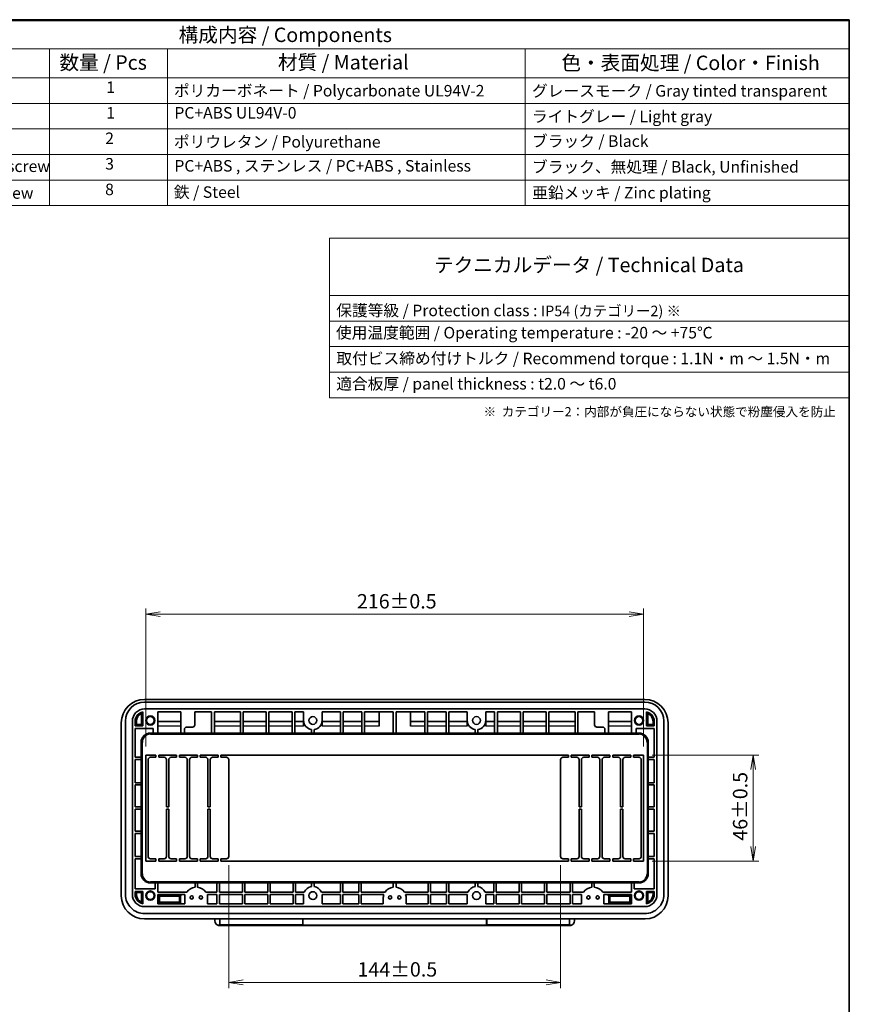
# Model space of a CAD drawing. Units: millimetres. Extents: x 36 to 1014, y 20 to 722.
# Drawn here: x 654 to 1014, y 295 to 722 of the extents above; entities that cross this region are included whole.
import ezdxf

# ---------------------------------------------------------------- set-up
doc = ezdxf.new("R2010")
doc.units = ezdxf.units.MM
doc.header["$LTSCALE"] = 2.5
doc.layers.get('Defpoints').update_dxf_attribs({"lineweight": 25})
for name, color, linetype, lineweight in [('Border (ISO)', 7, 'Continuous', 35), ('Dimension (ISO)', 7, 'Continuous', 18), ('Symbol (ISO)', 7, 'Continuous', 18), ('Visible (ISO)', 7, 'Continuous', 35), ('Visible Narrow (ISO)', 7, 'Continuous', 25)]:
    doc.layers.add(name, color=color, linetype=linetype, lineweight=lineweight)
doc.styles.add('Note Text (TK)', font='MS PGothic.ttf')
doc.styles.add('Note Text (TK2)', font='MS PGothic.ttf')
doc.dimstyles.new('Default - Method 1b (TK)', dxfattribs={"dimscale": 2.5, "dimtxt": 2.5, "dimasz": 2.5, "dimexe": 1, "dimexo": 1.5, "dimgap": 1, "dimtad": 1, "dimtoh": 1, "dimrnd": 1e-08, "dimdsep": 46, "dimtxsty": 'Note Text (TK)', "dimblk": 'OPEN', "dimcen": 0.09, "dimdle": 5, "dimclrd": 100, "dimclre": 100, "dimclrt": 7, "dimadec": 1, "dimazin": 1, "dimtfac": 1, "dimtmove": 0, "dimatfit": 3, "dimldrblk": 'OPEN', "dimfxl": 1, "dimtolj": 1, "dimlwd": -1, "dimlwe": -1, "dimarcsym": 0})

# ---------------------------------------------------------------- blocks, each defined once
blk = doc.blocks.new('図面枠 tk図枠')
at = {"layer": 'Border (ISO)'}
for p, q in [((14.5, 289), (405.5, 289)), ((405.5, 289), (405.5, 8))]:
    blk.add_line(p, q, dxfattribs=at)
blk = doc.blocks.new('構成内容 _ Components')
at = {"layer": 'Symbol (ISO)'}
for p, q in [((405.5, 288.78), (211.1, 288.78)), ((405.5, 288.78), (405.5, 283.94)), ((405.5, 283.94), (211.1, 283.94)), ((266.72, 283.94), (266.72, 278.9)), ((287.17, 283.94), (287.17, 278.9)), ((349.26, 283.94), (349.26, 278.9)), ((405.5, 283.94), (405.5, 278.9)), ((405.5, 278.9), (211.1, 278.9)), ((266.72, 278.9), (266.72, 256.74)), ((287.17, 278.9), (287.17, 256.74)), ((349.26, 278.9), (349.26, 256.74)), ((405.5, 278.9), (405.5, 256.74)), ((405.5, 274.47), (211.1, 274.47)), ((405.5, 270.03), (211.1, 270.03)), ((405.5, 265.6), (211.1, 265.6)), ((405.5, 261.17), (211.1, 261.17)), ((405.5, 256.74), (211.1, 256.74))]:
    blk.add_line(p, q, dxfattribs=at)
at = {"layer": 'Symbol (ISO)', "color": 7, "attachment_point": 7}
for s, insert, char_height, style in [('構成内容 / Components', (289.11, 284.34), 2.5, 'Note Text (TK)'), ('数量 / Pcs', (268.42, 279.54), 2.5, 'Note Text (TK)'), ('材質 / Material', (306.34, 279.58), 2.5, 'Note Text (TK)'), ('色・表面処理 / Color・Finish', (355.53, 279.48), 2.5, 'Note Text (TK)'), ('1', (276.55, 275.65), 2, 'Note Text (TK2)'), ('ポリカーボネート / Polycarbonate UL94V-2', (288.29, 275.05), 2, 'Note Text (TK2)'), ('グレースモーク / Gray tinted transparent', (350.43, 275.02), 2, 'Note Text (TK2)'), ('1', (276.55, 271.21), 2, 'Note Text (TK2)'), ('PC+ABS UL94V-0 ', (288.38, 271.21), 2, 'Note Text (TK2)'), ('ライトグレー / Light gray', (350.42, 270.58), 2, 'Note Text (TK2)'), ('2', (276.37, 266.79), 2, 'Note Text (TK2)'), ('ポリウレタン / Polyurethane', (288.29, 266.18), 2, 'Note Text (TK2)'), ('ブラック / Black', (350.43, 266.3), 2, 'Note Text (TK2)'), ('3', (276.37, 262.36), 2, 'Note Text (TK2)'), ('ローレットネジ / Knurled screw', (227.22, 261.94), 2, 'Note Text (TK2)'), ('PC+ABS , ステンレス / PC+ABS , Stainless', (288.38, 262.01), 2, 'Note Text (TK2)'), ('ブラック、無処理 / Black, Unfinished', (350.43, 261.83), 2, 'Note Text (TK2)'), ('取付ビス / Self-tapping screw', (227.02, 257.29), 2, 'Note Text (TK2)'), ('8', (276.35, 257.92), 2, 'Note Text (TK2)'), ('鉄 / Steel', (288.29, 257.45), 2, 'Note Text (TK2)'), ('亜鉛メッキ / Zinc plating', (350.47, 257.34), 2, 'Note Text (TK2)')]:
    blk.add_mtext(s, dxfattribs=dict(at, insert=insert, char_height=char_height, style=style))
blk = doc.blocks.new('テーブル1')
at = {"layer": 'Symbol (ISO)'}
for p, q in [((315.29, 251.1), (405.5, 251.1)), ((315.29, 251.1), (315.29, 241.12)), ((405.5, 251.1), (405.5, 241.12)), ((315.29, 241.12), (405.5, 241.12)), ((315.29, 241.12), (315.29, 223.39)), ((405.5, 241.12), (405.5, 223.39)), ((315.29, 236.69), (405.5, 236.69)), ((315.29, 232.25), (405.5, 232.25)), ((315.29, 227.82), (405.5, 227.82)), ((315.29, 223.39), (405.5, 223.39))]:
    blk.add_line(p, q, dxfattribs=at)
at = {"layer": 'Symbol (ISO)', "color": 7, "attachment_point": 7}
for s, insert, char_height, style in [('テクニカルデータ / Technical Data', (333.43, 244.4), 2.5, 'Note Text (TK)'), ('保護等級 / Protection class : {\\H0.91667x;\\C256;IP54 (カテゴリー2) ※}', (316.46, 237.53), 2, 'Note Text (TK2)'), ('使用温度範囲 / Operating temperature : -20 ～ +75℃', (316.41, 233.05), 2, 'Note Text (TK2)'), ('取付ビス締め付けトルク / Recommend torque : 1.1N・m ～ 1.5N・m', (316.48, 228.58), 2, 'Note Text (TK2)'), ('適合板厚 / panel thickness : t2.0 ～ t6.0', (316.46, 224.18), 2, 'Note Text (TK2)')]:
    blk.add_mtext(s, dxfattribs=dict(at, insert=insert, char_height=char_height, style=style))
blk = doc.blocks.new('_Open')
at = {"color": 0, "linetype": 'ByBlock', "lineweight": -2}
for p, q in [((-1, 0.167), (0, 0)), ((-1, -0.167), (0, 0)), ((0, 0), (-1, 0))]:
    blk.add_line(p, q, dxfattribs=at)
blk = doc.blocks.new('*D20')
at = {"layer": 'Defpoints', "color": 0}
for p in [(924.51, 464.51), (708.51, 403.41), (924.51, 403.41)]:
    blk.add_point(p, dxfattribs=at)
at = {"layer": 'Dimension (ISO)', "color": 100}
for p, q in [((708.51, 407.16), (708.51, 467.01)), ((924.51, 407.16), (924.51, 467.01)), ((714.76, 464.51), (918.26, 464.51))]:
    blk.add_line(p, q, dxfattribs=at)
at = {"layer": 'Dimension (ISO)', "color": 100, "xscale": 6.25, "yscale": 6.25, "zscale": 6.25, "rotation": 180}
blk.add_blockref('_Open', (708.51, 464.51), dxfattribs=at)
at = {"layer": 'Dimension (ISO)', "color": 100, "xscale": 6.25, "yscale": 6.25, "zscale": 6.25}
blk.add_blockref('_Open', (924.51, 464.51), dxfattribs=at)
at = {"layer": 'Dimension (ISO)', "color": 7, "insert": (800.14, 470.13), "char_height": 6.25, "attachment_point": 4, "style": 'Note Text (TK)'}
blk.add_mtext('\\A1;216±0.5', dxfattribs=at)
blk = doc.blocks.new('*D21')
at = {"layer": 'Defpoints', "color": 0}
for p in [(924.51, 403.41), (924.51, 357.41), (972.01, 357.41)]:
    blk.add_point(p, dxfattribs=at)
at = {"layer": 'Dimension (ISO)', "color": 100}
for p, q in [((928.26, 403.41), (974.51, 403.41)), ((972.01, 397.16), (972.01, 363.66)), ((928.26, 357.41), (974.51, 357.41))]:
    blk.add_line(p, q, dxfattribs=at)
at = {"layer": 'Dimension (ISO)', "color": 100, "xscale": 6.25, "yscale": 6.25, "zscale": 6.25}
for p, rotation in [((972.01, 403.41), 90), ((972.01, 357.41), 270)]:
    blk.add_blockref('_Open', p, dxfattribs=dict(at, rotation=rotation))
at = {"layer": 'Dimension (ISO)', "color": 7, "insert": (966.39, 366.24), "char_height": 6.25, "attachment_point": 4, "rotation": 90, "style": 'Note Text (TK)'}
blk.add_mtext('\\A1;46±0.5', dxfattribs=at)
blk = doc.blocks.new('*D22')
at = {"layer": 'Defpoints', "color": 0}
for p in [(744.51, 359.41), (888.51, 359.41), (888.51, 304.76)]:
    blk.add_point(p, dxfattribs=at)
at = {"layer": 'Dimension (ISO)', "color": 100}
for p, q in [((744.51, 355.66), (744.51, 302.26)), ((888.51, 355.66), (888.51, 302.26)), ((750.76, 304.76), (882.26, 304.76))]:
    blk.add_line(p, q, dxfattribs=at)
at = {"layer": 'Dimension (ISO)', "color": 100, "xscale": 6.25, "yscale": 6.25, "zscale": 6.25, "rotation": 180}
blk.add_blockref('_Open', (744.51, 304.76), dxfattribs=at)
at = {"layer": 'Dimension (ISO)', "color": 100, "xscale": 6.25, "yscale": 6.25, "zscale": 6.25}
blk.add_blockref('_Open', (888.51, 304.76), dxfattribs=at)
at = {"layer": 'Dimension (ISO)', "color": 7, "insert": (800.39, 310.39), "char_height": 6.25, "attachment_point": 4, "style": 'Note Text (TK)'}
blk.add_mtext('\\A1;144±0.5', dxfattribs=at)

msp = doc.modelspace()

# ---------------------------------------------------------------- linework, layer by layer
at = {"layer": 'Visible (ISO)'}
for p, q in [((708.01167454, 427.52361798), (925.01167454, 427.52361798)), ((708.01167454, 426.4101687), (925.01167454, 426.4101687)), ((925.01167454, 423.4101687), (708.01167454, 423.4101687)), ((706.68674256, 416.66610068), (706.68674256, 421.43066062)), ((707.21167454, 422.13136255), (707.21167454, 416.1411687)), ((713.71167454, 422.2101687), (713.71167454, 412.9101687)), ((713.71167454, 422.2101687), (723.77167454, 422.2101687)), ((723.77167454, 412.9101687), (723.77167454, 422.2101687)), ((729.77167454, 416.5101687), (729.77167454, 422.2101687)), ((729.77167454, 422.2101687), (737.07167454, 422.2101687)), ((737.07167454, 412.9101687), (737.07167454, 422.2101687)), ((738.27167454, 412.9101687), (738.27167454, 422.2101687)), ((738.27167454, 422.2101687), (749.57167454, 422.2101687)), ((749.57167454, 422.2101687), (749.57167454, 412.9101687)), ((750.77167454, 412.9101687), (750.77167454, 422.2101687)), ((750.77167454, 422.2101687), (760.77167454, 422.2101687)), ((760.77167454, 422.2101687), (760.77167454, 412.9101687)), ((761.97167454, 412.9101687), (761.97167454, 422.2101687)), ((761.97167454, 422.2101687), (771.97167454, 422.2101687)), ((771.97167454, 422.2101687), (771.97167454, 412.9101687)), ((773.17167454, 412.9101687), (773.17167454, 422.2101687)), ((773.17167454, 422.2101687), (777.01167454, 422.2101687)), ((777.01167454, 422.2101687), (777.01167454, 418.4101687)), ((785.01167454, 418.4101687), (785.01167454, 422.2101687)), ((785.01167454, 422.2101687), (793.01167454, 422.2101687)), ((793.01167454, 422.2101687), (793.01167454, 412.9101687)), ((794.21167454, 412.9101687), (794.21167454, 422.2101687)), ((794.21167454, 422.2101687), (802.21167454, 422.2101687)), ((802.21167454, 422.2101687), (802.21167454, 412.9101687)), ((803.41167454, 412.9101687), (803.41167454, 422.2101687)), ((803.41167454, 422.2101687), (815.91167454, 422.2101687)), ((809.71167454, 422.2101687), (809.71167454, 415.9101687)), ((815.91167454, 422.2101687), (815.91167454, 412.9101687)), ((817.11167454, 412.9101687), (817.11167454, 422.2101687)), ((817.11167454, 422.2101687), (829.61167454, 422.2101687)), ((823.31167454, 415.9101687), (823.31167454, 422.2101687)), ((829.61167454, 422.2101687), (829.61167454, 412.9101687)), ((830.81167454, 412.9101687), (830.81167454, 422.2101687)), ((830.81167454, 422.2101687), (838.81167454, 422.2101687)), ((838.81167454, 422.2101687), (838.81167454, 412.9101687)), ((840.01167454, 412.9101687), (840.01167454, 422.2101687)), ((840.01167454, 422.2101687), (848.01167454, 422.2101687)), ((848.01167454, 422.2101687), (848.01167454, 418.4101687)), ((856.01167454, 418.4101687), (856.01167454, 422.2101687)), ((856.01167454, 422.2101687), (859.85167454, 422.2101687)), ((859.85167454, 422.2101687), (859.85167454, 412.9101687)), ((861.05167454, 412.9101687), (861.05167454, 422.2101687)), ((861.05167454, 422.2101687), (871.05167454, 422.2101687)), ((871.05167454, 422.2101687), (871.05167454, 412.9101687)), ((872.25167454, 412.9101687), (872.25167454, 422.2101687)), ((872.25167454, 422.2101687), (882.25167454, 422.2101687)), ((882.25167454, 422.2101687), (882.25167454, 412.9101687)), ((883.45167454, 412.9101687), (883.45167454, 422.2101687)), ((883.45167454, 422.2101687), (894.75167454, 422.2101687)), ((894.75167454, 422.2101687), (894.75167454, 412.9101687)), ((895.95167454, 412.9101687), (895.95167454, 422.2101687)), ((895.95167454, 422.2101687), (903.25167454, 422.2101687)), ((903.25167454, 422.2101687), (903.25167454, 416.5101687)), ((909.25167454, 412.9101687), (909.25167454, 422.2101687)), ((909.25167454, 422.2101687), (919.31167454, 422.2101687)), ((919.31167454, 422.2101687), (919.31167454, 412.9101687)), ((925.81167454, 416.1411687), (925.81167454, 422.13136255)), ((926.33660652, 421.43066062), (926.33660652, 416.66610068)), ((697.89822526, 342.29633865), (697.89822526, 417.4101687)), ((699.71167454, 342.9101687), (699.71167454, 418.1101687)), ((702.71167454, 418.1101687), (702.71167454, 342.9101687)), ((703.91167454, 416.1411687), (703.91167454, 418.1101687)), ((704.43660652, 416.66610068), (703.91167454, 416.1411687)), ((707.21167454, 416.1411687), (703.91167454, 416.1411687)), ((703.91167454, 402.4101687), (703.91167454, 414.9411687)), ((703.91167454, 414.9411687), (711.71167454, 414.9411687)), ((704.43660652, 418.1101687), (704.43660652, 416.66610068)), ((704.43660652, 416.66610068), (706.68674256, 416.66610068)), ((707.21167454, 416.1411687), (706.68674256, 416.66610068)), ((711.71167454, 414.9411687), (711.71167454, 412.9101687)), ((723.77167454, 417.9101687), (713.71167454, 417.9101687)), ((725.27167454, 412.9101687), (725.27167454, 414.5101687)), ((726.27167454, 415.5101687), (728.77167454, 415.5101687)), ((749.57167454, 417.9101687), (738.27167454, 417.9101687)), ((750.77167454, 417.9101687), (760.77167454, 417.9101687)), ((761.97167454, 417.9101687), (771.97167454, 417.9101687)), ((777.01167454, 417.9101687), (773.17167454, 417.9101687)), ((777.01167454, 418.4101687), (777.01167454, 415.9101687)), ((780.41167454, 414.45542471), (780.41167454, 412.9101687)), ((781.61167454, 412.9101687), (781.61167454, 414.45542471)), ((785.01167454, 415.9101687), (785.01167454, 418.4101687)), ((785.01167454, 417.9101687), (793.01167454, 417.9101687)), ((794.21167454, 417.9101687), (802.21167454, 417.9101687)), ((809.71167454, 417.9101687), (803.41167454, 417.9101687)), ((823.31167454, 417.9101687), (829.61167454, 417.9101687)), ((830.81167454, 417.9101687), (838.81167454, 417.9101687)), ((848.01167454, 417.9101687), (840.01167454, 417.9101687)), ((848.01167454, 418.4101687), (848.01167454, 415.9101687)), ((851.41167454, 414.45542471), (851.41167454, 412.9101687)), ((852.61167454, 412.9101687), (852.61167454, 414.45542471)), ((856.01167454, 415.9101687), (856.01167454, 418.4101687)), ((856.01167454, 417.9101687), (859.85167454, 417.9101687)), ((861.05167454, 417.9101687), (871.05167454, 417.9101687)), ((872.25167454, 417.9101687), (882.25167454, 417.9101687)), ((894.75167454, 417.9101687), (883.45167454, 417.9101687)), ((904.25167454, 415.5101687), (906.75167454, 415.5101687)), ((907.75167454, 414.5101687), (907.75167454, 412.9101687)), ((919.31167454, 417.9101687), (909.25167454, 417.9101687)), ((921.31167454, 412.9101687), (921.31167454, 414.9411687)), ((921.31167454, 414.9411687), (929.11167454, 414.9411687)), ((926.33660652, 416.66610068), (925.81167454, 416.1411687)), ((929.11167454, 416.1411687), (925.81167454, 416.1411687)), ((926.33660652, 416.66610068), (928.58674256, 416.66610068)), ((928.58674256, 416.66610068), (928.58674256, 418.1101687)), ((929.11167454, 416.1411687), (928.58674256, 416.66610068)), ((929.11167454, 418.1101687), (929.11167454, 416.1411687)), ((929.11167454, 414.9411687), (929.11167454, 402.4101687)), ((930.31167454, 342.9101687), (930.31167454, 418.1101687)), ((933.31167454, 418.1101687), (933.31167454, 342.9101687)), ((935.12512382, 417.4101687), (935.12512382, 342.29633865)), ((922.51167454, 412.9101687), (710.51167454, 412.9101687)), ((706.51167454, 408.9101687), (706.51167454, 351.9101687)), ((926.51167454, 351.9101687), (926.51167454, 408.9101687)), ((703.91167454, 402.4101687), (706.51167454, 402.4101687)), ((712.91167454, 403.4101687), (708.51167454, 403.4101687)), ((708.51167454, 403.4101687), (708.51167454, 357.4101687)), ((710.51167454, 402.4101687), (712.91167454, 402.4101687)), ((712.91167454, 402.4101687), (712.91167454, 403.4101687)), ((714.11167454, 403.4101687), (714.11167454, 402.4101687)), ((721.91167454, 403.4101687), (714.11167454, 403.4101687)), ((714.11167454, 402.4101687), (716.51167454, 402.4101687)), ((719.51167454, 402.4101687), (721.91167454, 402.4101687)), ((721.91167454, 402.4101687), (721.91167454, 403.4101687)), ((723.11167454, 403.4101687), (723.11167454, 402.4101687)), ((730.91167454, 403.4101687), (723.11167454, 403.4101687)), ((723.11167454, 402.4101687), (725.51167454, 402.4101687)), ((728.51167454, 402.4101687), (730.91167454, 402.4101687)), ((730.91167454, 402.4101687), (730.91167454, 403.4101687)), ((732.11167454, 403.4101687), (732.11167454, 402.4101687)), ((739.91167454, 403.4101687), (732.11167454, 403.4101687)), ((732.11167454, 402.4101687), (734.51167454, 402.4101687)), ((737.51167454, 402.4101687), (739.91167454, 402.4101687)), ((739.91167454, 402.4101687), (739.91167454, 403.4101687)), ((741.11167454, 403.4101687), (741.11167454, 402.4101687)), ((891.91167454, 403.4101687), (741.11167454, 403.4101687)), ((741.11167454, 402.4101687), (743.51167454, 402.4101687)), ((889.51167454, 402.4101687), (891.91167454, 402.4101687)), ((891.91167454, 402.4101687), (891.91167454, 403.4101687)), ((893.11167454, 403.4101687), (893.11167454, 402.4101687)), ((900.91167454, 403.4101687), (893.11167454, 403.4101687)), ((893.11167454, 402.4101687), (895.51167454, 402.4101687)), ((898.51167454, 402.4101687), (900.91167454, 402.4101687)), ((900.91167454, 402.4101687), (900.91167454, 403.4101687)), ((902.11167454, 403.4101687), (902.11167454, 402.4101687)), ((909.91167454, 403.4101687), (902.11167454, 403.4101687)), ((902.11167454, 402.4101687), (904.51167454, 402.4101687)), ((907.51167454, 402.4101687), (909.91167454, 402.4101687)), ((909.91167454, 402.4101687), (909.91167454, 403.4101687)), ((911.11167454, 403.4101687), (911.11167454, 402.4101687)), ((918.91167454, 403.4101687), (911.11167454, 403.4101687)), ((911.11167454, 402.4101687), (913.51167454, 402.4101687)), ((916.51167454, 402.4101687), (918.91167454, 402.4101687)), ((918.91167454, 402.4101687), (918.91167454, 403.4101687)), ((920.11167454, 403.4101687), (920.11167454, 402.4101687)), ((924.51167454, 403.4101687), (920.11167454, 403.4101687)), ((920.11167454, 402.4101687), (922.51167454, 402.4101687)), ((924.51167454, 357.4101687), (924.51167454, 403.4101687)), ((926.51167454, 402.4101687), (929.11167454, 402.4101687)), ((706.51167454, 401.4101687), (703.91167454, 401.4101687)), ((703.91167454, 391.4101687), (703.91167454, 401.4101687)), ((709.51167454, 359.4101687), (709.51167454, 401.4101687)), ((717.51167454, 401.4101687), (717.51167454, 380.9101687)), ((718.51167454, 380.9101687), (718.51167454, 401.4101687)), ((726.51167454, 401.4101687), (726.51167454, 359.4101687)), ((727.51167454, 359.4101687), (727.51167454, 401.4101687)), ((735.51167454, 401.4101687), (735.51167454, 380.9101687)), ((736.51167454, 380.9101687), (736.51167454, 401.4101687)), ((744.51167454, 401.4101687), (744.51167454, 359.4101687)), ((888.51167454, 359.4101687), (888.51167454, 401.4101687)), ((896.51167454, 401.4101687), (896.51167454, 380.9101687)), ((897.51167454, 380.9101687), (897.51167454, 401.4101687)), ((905.51167454, 401.4101687), (905.51167454, 359.4101687)), ((906.51167454, 359.4101687), (906.51167454, 401.4101687)), ((914.51167454, 401.4101687), (914.51167454, 380.9101687)), ((915.51167454, 380.9101687), (915.51167454, 401.4101687)), ((923.51167454, 401.4101687), (923.51167454, 359.4101687)), ((929.11167454, 401.4101687), (926.51167454, 401.4101687)), ((929.11167454, 401.4101687), (929.11167454, 391.4101687)), ((703.91167454, 391.4101687), (706.51167454, 391.4101687)), ((706.51167454, 390.4101687), (703.91167454, 390.4101687)), ((703.91167454, 380.9101687), (703.91167454, 390.4101687)), ((926.51167454, 391.4101687), (929.11167454, 391.4101687)), ((929.11167454, 390.4101687), (926.51167454, 390.4101687)), ((929.11167454, 390.4101687), (929.11167454, 380.9101687)), ((703.91167454, 380.9101687), (706.51167454, 380.9101687)), ((717.51167454, 380.9101687), (718.51167454, 380.9101687)), ((735.51167454, 380.9101687), (736.51167454, 380.9101687)), ((896.51167454, 380.9101687), (897.51167454, 380.9101687)), ((914.51167454, 380.9101687), (915.51167454, 380.9101687)), ((926.51167454, 380.9101687), (929.11167454, 380.9101687)), ((706.51167454, 379.9101687), (703.91167454, 379.9101687)), ((703.91167454, 370.4101687), (703.91167454, 379.9101687)), ((718.51167454, 379.9101687), (717.51167454, 379.9101687)), ((717.51167454, 379.9101687), (717.51167454, 359.4101687)), ((718.51167454, 359.4101687), (718.51167454, 379.9101687)), ((736.51167454, 379.9101687), (735.51167454, 379.9101687)), ((735.51167454, 379.9101687), (735.51167454, 359.4101687)), ((736.51167454, 359.4101687), (736.51167454, 379.9101687)), ((897.51167454, 379.9101687), (896.51167454, 379.9101687)), ((896.51167454, 379.9101687), (896.51167454, 359.4101687)), ((897.51167454, 359.4101687), (897.51167454, 379.9101687)), ((915.51167454, 379.9101687), (914.51167454, 379.9101687)), ((914.51167454, 379.9101687), (914.51167454, 359.4101687)), ((915.51167454, 359.4101687), (915.51167454, 379.9101687)), ((929.11167454, 379.9101687), (926.51167454, 379.9101687)), ((929.11167454, 379.9101687), (929.11167454, 370.4101687)), ((703.91167454, 370.4101687), (706.51167454, 370.4101687)), ((706.51167454, 369.4101687), (703.91167454, 369.4101687)), ((703.91167454, 359.4101687), (703.91167454, 369.4101687)), ((926.51167454, 370.4101687), (929.11167454, 370.4101687)), ((929.11167454, 369.4101687), (926.51167454, 369.4101687)), ((929.11167454, 369.4101687), (929.11167454, 359.4101687)), ((703.91167454, 359.4101687), (706.51167454, 359.4101687)), ((926.51167454, 359.4101687), (929.11167454, 359.4101687)), ((706.51167454, 358.4101687), (703.91167454, 358.4101687)), ((703.91167454, 345.4101687), (703.91167454, 358.4101687)), ((708.51167454, 357.4101687), (712.91167454, 357.4101687)), ((712.91167454, 358.4101687), (710.51167454, 358.4101687)), ((712.91167454, 357.4101687), (712.91167454, 358.4101687)), ((714.11167454, 358.4101687), (714.11167454, 357.4101687)), ((716.51167454, 358.4101687), (714.11167454, 358.4101687)), ((714.11167454, 357.4101687), (721.91167454, 357.4101687)), ((721.91167454, 358.4101687), (719.51167454, 358.4101687)), ((721.91167454, 357.4101687), (721.91167454, 358.4101687)), ((723.11167454, 358.4101687), (723.11167454, 357.4101687)), ((725.51167454, 358.4101687), (723.11167454, 358.4101687)), ((723.11167454, 357.4101687), (730.91167454, 357.4101687)), ((730.91167454, 358.4101687), (728.51167454, 358.4101687)), ((730.91167454, 357.4101687), (730.91167454, 358.4101687)), ((732.11167454, 358.4101687), (732.11167454, 357.4101687)), ((734.51167454, 358.4101687), (732.11167454, 358.4101687)), ((732.11167454, 357.4101687), (739.91167454, 357.4101687)), ((739.91167454, 358.4101687), (737.51167454, 358.4101687)), ((739.91167454, 357.4101687), (739.91167454, 358.4101687)), ((743.51167454, 358.4101687), (741.11167454, 358.4101687)), ((741.11167454, 358.4101687), (741.11167454, 357.4101687)), ((741.11167454, 357.4101687), (891.91167454, 357.4101687)), ((891.91167454, 358.4101687), (889.51167454, 358.4101687)), ((891.91167454, 357.4101687), (891.91167454, 358.4101687)), ((893.11167454, 358.4101687), (893.11167454, 357.4101687)), ((895.51167454, 358.4101687), (893.11167454, 358.4101687)), ((893.11167454, 357.4101687), (900.91167454, 357.4101687)), ((900.91167454, 358.4101687), (898.51167454, 358.4101687)), ((900.91167454, 357.4101687), (900.91167454, 358.4101687)), ((904.51167454, 358.4101687), (902.11167454, 358.4101687)), ((902.11167454, 358.4101687), (902.11167454, 357.4101687)), ((902.11167454, 357.4101687), (909.91167454, 357.4101687)), ((909.91167454, 358.4101687), (907.51167454, 358.4101687)), ((909.91167454, 357.4101687), (909.91167454, 358.4101687)), ((911.11167454, 358.4101687), (911.11167454, 357.4101687)), ((913.51167454, 358.4101687), (911.11167454, 358.4101687)), ((911.11167454, 357.4101687), (918.91167454, 357.4101687)), ((918.91167454, 358.4101687), (916.51167454, 358.4101687)), ((918.91167454, 357.4101687), (918.91167454, 358.4101687)), ((920.11167454, 358.4101687), (920.11167454, 357.4101687)), ((922.51167454, 358.4101687), (920.11167454, 358.4101687)), ((920.11167454, 357.4101687), (924.51167454, 357.4101687)), ((929.11167454, 358.4101687), (926.51167454, 358.4101687)), ((929.11167454, 358.4101687), (929.11167454, 345.4101687)), ((710.51167477, 347.9101687), (922.51167454, 347.9101687)), ((712.61167454, 347.9101687), (712.61167454, 345.4101687)), ((713.81167454, 343.86017366), (713.81167454, 347.9101687)), ((729.95167454, 346.08510589), (729.95167454, 347.9101687)), ((730.95167454, 347.9101687), (730.95167454, 346.08510589)), ((739.31167454, 343.86017366), (739.31167454, 347.9101687)), ((740.45167454, 347.9101687), (740.45167454, 343.86017366)), ((750.45167454, 347.9101687), (750.45167454, 343.86017366)), ((751.45167454, 343.86017366), (751.45167454, 347.9101687)), ((761.45167454, 347.9101687), (761.45167454, 343.86017366)), ((762.45167454, 343.86017366), (762.45167454, 347.9101687)), ((772.45167454, 347.9101687), (772.45167454, 343.86017366)), ((773.45167454, 343.86017366), (773.45167454, 347.9101687)), ((780.41167454, 347.9101687), (780.41167454, 346.36491269)), ((781.61167454, 346.36491269), (781.61167454, 347.9101687)), ((793.01167454, 347.9101687), (793.01167454, 343.86017366)), ((794.01167454, 343.86017366), (794.01167454, 347.9101687)), ((801.01167454, 347.9101687), (801.01167454, 343.86017366)), ((802.01167454, 343.86017366), (802.01167454, 347.9101687)), ((815.91167502, 347.9101687), (815.91167502, 346.09368276)), ((817.11167502, 346.09368276), (817.11167502, 347.9101687)), ((831.01167454, 347.9101687), (831.01167454, 343.86017366)), ((832.01167454, 343.86017366), (832.01167454, 347.9101687)), ((839.01167454, 347.9101687), (839.01167454, 343.86017366)), ((840.01167454, 343.86017366), (840.01167454, 347.9101687)), ((851.41167454, 347.9101687), (851.41167454, 346.36491269)), ((852.61167454, 346.36491269), (852.61167454, 347.9101687)), ((859.57167454, 347.9101687), (859.57167454, 343.86017366)), ((860.57167454, 343.86017366), (860.57167454, 347.9101687)), ((870.57167454, 347.9101687), (870.57167454, 343.86017366)), ((871.57167454, 343.86017366), (871.57167454, 347.9101687)), ((881.57167454, 347.9101687), (881.57167454, 343.86017366)), ((882.57167454, 343.86017366), (882.57167333, 347.9101687)), ((892.57167454, 343.86017366), (892.57167454, 347.9101687)), ((893.71167454, 347.9101687), (893.71167454, 343.86017296)), ((902.07167454, 346.08510589), (902.07167454, 347.9101687)), ((903.07167454, 347.9101687), (903.07167454, 346.08510589)), ((919.21167454, 347.9101687), (919.21167454, 343.86016594)), ((920.41167454, 345.4101687), (920.41167454, 347.9101687)), ((703.91167338, 342.9101687), (703.91167396, 344.2101687)), ((703.91167396, 344.2101687), (707.21167454, 344.2101687)), ((704.43660605, 343.68523672), (703.91167396, 344.2101687)), ((712.61167454, 345.4101687), (703.91167454, 345.4101687)), ((704.43660605, 343.68523672), (704.43660559, 342.91016847)), ((706.68674256, 343.68523672), (704.43660605, 343.68523672)), ((706.68674256, 343.68523672), (707.21167454, 344.2101687)), ((706.68674256, 339.58967554), (706.68674256, 343.68523672)), ((707.21167454, 344.2101687), (707.21167454, 338.88897367)), ((726.27585453, 343.86017366), (713.81167454, 343.86017366)), ((713.81167454, 338.81016839), (713.81167454, 342.86017366)), ((713.81167454, 342.86017366), (725.45167454, 342.86017366)), ((713.81167454, 342.86017366), (714.51158384, 342.16026436)), ((714.51158384, 342.16026436), (714.51158384, 339.51007738)), ((723.11176523, 342.16026436), (714.51158384, 342.16026436)), ((723.65276821, 342.70126734), (723.11176523, 342.16026436)), ((723.11176523, 342.16026436), (723.11176523, 339.51007738)), ((725.45167454, 342.86017366), (725.45167454, 338.8101687)), ((739.31167454, 343.86017366), (734.62749454, 343.86017366)), ((735.31167454, 338.8101687), (735.31167454, 342.86017366)), ((735.31167454, 342.86017366), (739.31167454, 342.86017366)), ((739.31167454, 342.86017366), (739.31167454, 338.8101687)), ((750.45167454, 343.86017366), (740.45167454, 343.86017366)), ((740.45167454, 338.8101687), (740.45167454, 342.86017366)), ((740.45167454, 342.86017366), (750.45167454, 342.86017366)), ((750.45167454, 342.86017366), (750.45167454, 338.8101687)), ((761.45167454, 343.86017366), (751.45167454, 343.86017366)), ((751.45167454, 338.8101687), (751.45167454, 342.86017366)), ((751.45167454, 342.86017366), (761.45167454, 342.86017366)), ((761.45167454, 342.86017366), (761.45167454, 338.8101687)), ((772.45167454, 343.86017366), (762.45167454, 343.86017366)), ((762.45167454, 338.8101687), (762.45167454, 342.86017366)), ((762.45167454, 342.86017366), (772.45167454, 342.86017366)), ((772.45167454, 342.86017366), (772.45167454, 338.8101687)), ((777.28374138, 343.86017366), (773.45167454, 343.86017366)), ((773.45167454, 338.8101687), (773.45167454, 342.86017366)), ((773.45167454, 342.86017366), (777.0370682, 342.86017366)), ((777.01167454, 342.4101687), (777.01167454, 338.8101687)), ((793.01167454, 343.86017366), (784.73960769, 343.86017366)), ((784.98628087, 342.86017366), (793.01167454, 342.86017366)), ((785.01167454, 338.8101687), (785.01167454, 342.4101687)), ((793.01167454, 342.86017366), (793.01167454, 338.8101687)), ((801.01167454, 343.86017366), (794.01167454, 343.86017366)), ((794.01167454, 338.8101687), (794.01167454, 342.86017366)), ((794.01167454, 342.86017366), (801.01167454, 342.86017366)), ((801.01167454, 342.86017366), (801.01167454, 338.8101687)), ((812.32298402, 343.86017366), (802.01167454, 343.86017366)), ((802.01167454, 338.8101687), (802.01167454, 342.86017366)), ((802.01167454, 342.86017366), (811.82063536, 342.86017366)), ((831.01167454, 343.86017366), (820.70036601, 343.86017366)), ((821.20271467, 342.86017366), (831.01167454, 342.86017366)), ((831.01167454, 342.86017366), (831.01167454, 338.8101687)), ((839.01167454, 343.86017366), (832.01167454, 343.86017366)), ((832.01167454, 338.8101687), (832.01167454, 342.86017366)), ((832.01167454, 342.86017366), (839.01167454, 342.86017366)), ((839.01167454, 342.86017366), (839.01167454, 338.8101687)), ((848.28374138, 343.86017366), (840.01167454, 343.86017366)), ((840.01167454, 338.8101687), (840.01167454, 342.86017366)), ((840.01167454, 342.86017366), (848.0370682, 342.86017366)), ((848.01167454, 342.4101687), (848.01167454, 338.8101687)), ((859.57167454, 343.86017366), (855.73960769, 343.86017366)), ((855.98628087, 342.86017366), (859.57167454, 342.86017366)), ((856.01167454, 338.8101687), (856.01167454, 342.4101687)), ((859.57167454, 342.86017366), (859.57167454, 338.8101687)), ((870.57167454, 343.86017366), (860.57167454, 343.86017366)), ((860.57167454, 338.8101687), (860.57167454, 342.86017366)), ((860.57167454, 342.86017366), (870.57167454, 342.86017366)), ((870.57167454, 342.86017366), (870.57167454, 338.8101687)), ((881.57167454, 343.86017366), (871.57167454, 343.86017366)), ((871.57167454, 338.8101687), (871.57167454, 342.86017366)), ((871.57167454, 342.86017366), (881.57167454, 342.86017366)), ((881.57167454, 342.86017366), (881.57167454, 338.8101687)), ((892.57167454, 343.86017366), (882.57167454, 343.86017366)), ((882.57167454, 338.8101687), (882.57167454, 342.86017366)), ((882.57167454, 342.86017366), (892.57167454, 342.86017366)), ((892.57167454, 342.86017366), (892.57167454, 338.8101687)), ((898.3958536, 343.86017225), (893.71167454, 343.86017296)), ((893.71167454, 338.8101687), (893.71167454, 342.86017366)), ((893.71167454, 342.86017366), (897.57167454, 342.86017308)), ((897.57167454, 342.86017308), (897.57167454, 338.8101687)), ((919.21167454, 343.86016594), (906.74749714, 343.86016972)), ((907.21167454, 338.81016958), (907.21167454, 342.86016958)), ((907.21167454, 342.86016958), (919.21167451, 342.8601671)), ((909.91158384, 342.16025895), (909.37140158, 342.70044121)), ((918.51176523, 342.16025895), (909.91158384, 342.16025895)), ((909.91158384, 342.16025895), (909.91158384, 339.51007525)), ((918.51176523, 342.16025895), (919.21167452, 342.86016708)), ((918.51176523, 339.51007525), (918.51176523, 342.16025895)), ((919.21167451, 342.8601671), (919.21167451, 338.81016594)), ((929.11167454, 345.4101687), (920.41167454, 345.4101687)), ((925.81167454, 344.2101687), (929.11167454, 344.2101687)), ((925.81167454, 338.88897456), (925.81167454, 344.2101687)), ((926.33660652, 343.68523672), (925.81167454, 344.2101687)), ((928.5867427, 343.68523672), (926.33660652, 343.68523672)), ((926.33660652, 343.68523672), (926.33660652, 339.58967648)), ((929.11167454, 344.2101687), (928.5867427, 343.68523672)), ((928.58674284, 342.9101687), (928.5867427, 343.68523672)), ((929.11167454, 344.2101687), (929.11167468, 342.9101687)), ((708.01167577, 337.6101687), (925.01167454, 337.6101687)), ((714.51158384, 339.51007738), (713.81167454, 338.81016839)), ((725.45167454, 338.8101687), (713.81167454, 338.81016839)), ((714.51158384, 339.51007738), (723.11176523, 339.51007738)), ((723.11176523, 339.51007738), (723.65276821, 338.9690744)), ((739.31167454, 338.8101687), (735.31167454, 338.8101687)), ((750.45167454, 338.8101687), (740.45167454, 338.8101687)), ((761.45167454, 338.8101687), (751.45167454, 338.8101687)), ((772.45167454, 338.8101687), (762.45167454, 338.8101687)), ((777.01167454, 338.8101687), (773.45167454, 338.8101687)), ((793.01167454, 338.8101687), (785.01167454, 338.8101687)), ((801.01167454, 338.8101687), (794.01167454, 338.8101687)), ((811.51167502, 338.8101687), (802.01167454, 338.8101687)), ((811.51167502, 341.1298133), (811.51167502, 338.8101687)), ((821.51167502, 338.8101687), (821.51167502, 341.1298133)), ((831.01167454, 338.8101687), (821.51167502, 338.8101687)), ((839.01167454, 338.8101687), (832.01167454, 338.8101687)), ((848.01167454, 338.8101687), (840.01167454, 338.8101687)), ((859.57167454, 338.8101687), (856.01167454, 338.8101687)), ((870.57167454, 338.8101687), (860.57167454, 338.8101687)), ((881.57167454, 338.8101687), (871.57167454, 338.8101687)), ((892.57167454, 338.8101687), (882.57167454, 338.8101687)), ((897.57167454, 338.8101687), (893.71167454, 338.8101687)), ((919.21167451, 338.81016594), (907.21167454, 338.81016958)), ((909.37140158, 338.96989299), (909.91158384, 339.51007525)), ((909.91158384, 339.51007525), (918.51176523, 339.51007525)), ((918.51176523, 339.51007525), (919.21167454, 338.81016594)), ((910.10202618, 334.6101687), (708.01167647, 334.6101687)), ((925.01167202, 334.61016644), (910.10202618, 334.6101687)), ((722.92132479, 332.29671923), (707.89784449, 332.29671476)), ((925.12550459, 332.29671918), (722.92132479, 332.29671923)), ((738.51167454, 331.4101687), (738.51167454, 332.29671923)), ((740.86167454, 329.4101687), (740.51167454, 329.4101687)), ((740.66167454, 329.7101687), (740.66167454, 332.29671923)), ((740.86167454, 329.4101687), (776.46167454, 329.4101687)), ((856.56167454, 329.4101687), (776.46167454, 329.4101687)), ((776.66167454, 332.29671922), (776.66167454, 329.7101687)), ((856.36167454, 329.7101687), (856.36167454, 332.2967192)), ((856.56167454, 329.4101687), (892.16167454, 329.4101687)), ((892.51167454, 329.4101687), (892.16167454, 329.4101687)), ((892.36167454, 332.29671919), (892.36167454, 329.7101687)), ((894.51167454, 332.29671919), (894.51167454, 331.4101687))]:
    msp.add_line(p, q, dxfattribs=at)
for centre, radius in [((781.01167454, 418.4101687), 1.7), ((852.01167454, 418.4101687), 1.7), ((922.51167454, 418.4101687), 2.0002343), ((922.51167454, 418.4101687), 1.7), ((728.45167454, 341.61016754), 0.7), ((732.45167454, 341.61016759), 0.7), ((781.01167454, 342.4101687), 1.7), ((814.51167502, 341.61016754), 0.7), ((818.51167502, 341.61016759), 0.7), ((852.01167454, 342.4101687), 1.7), ((900.57167454, 341.61016754), 0.7), ((904.57167454, 341.61016759), 0.7)]:
    msp.add_circle(centre, radius, dxfattribs=at)
for centre, radius, start, end in [((708.01167454, 417.4101687), 10.11344928, 90, 180), ((925.01167454, 417.4101687), 10.11344928, 0, 90), ((708.01167454, 418.1101687), 8.3, 90, 180), ((708.01167454, 418.1101687), 5.3, 90, 180), ((925.01167454, 418.1101687), 8.3, 0, 90), ((925.01167454, 418.1101687), 5.3, 0, 90), ((708.01167454, 418.1101687), 4.1, 101.2518477293, 180), ((708.01167454, 418.1101687), 3.57506802, 111.7528287421, 180), ((710.51167454, 418.4101687), 2.0002343, 0, 180), ((710.51167454, 418.4101687), 1.7, 0, 180), ((925.01167454, 418.1101687), 4.1, 0, 78.7481522706), ((925.01167454, 418.1101687), 3.57506802, 0, 68.2471712576), ((710.51167454, 418.4101687), 2.0002343, 180, 0), ((710.51167454, 418.4101687), 1.7, 180, 0), ((726.27167454, 414.5101687), 1, 90, 180), ((728.77167454, 416.5101687), 1, 270, 0), ((781.01167454, 418.4101687), 4, 180, 261.3730734413), ((781.01167454, 418.4101687), 4, 278.6269265587, 0), ((852.01167454, 418.4101687), 4, 180, 261.3730734413), ((852.01167454, 418.4101687), 4, 278.6269265587, 0), ((904.25167454, 416.5101687), 1, 180, 270), ((906.75167454, 414.5101687), 1, 0, 90), ((710.51167454, 408.9101687), 4, 89.9999999777, 180), ((922.51167454, 408.9101687), 4, 0, 90), ((710.51167454, 401.4101687), 1, 90, 180), ((716.51167454, 401.4101687), 1, 0, 90), ((719.51167454, 401.4101687), 1, 90, 180), ((725.51167454, 401.4101687), 1, 0, 90), ((728.51167454, 401.4101687), 1, 90, 180), ((734.51167454, 401.4101687), 1, 0, 90), ((737.51167454, 401.4101687), 1, 90, 180), ((743.51167454, 401.4101687), 1, 0, 90), ((889.51167454, 401.4101687), 1, 90, 180), ((895.51167454, 401.4101687), 1, 0, 90), ((898.51167454, 401.4101687), 1, 90, 180), ((904.51167454, 401.4101687), 1, 0, 90), ((907.51167454, 401.4101687), 1, 90, 180), ((913.51167454, 401.4101687), 1, 0, 90), ((916.51167454, 401.4101687), 1, 90, 180), ((922.51167454, 401.4101687), 1, 0, 90), ((710.51167454, 359.4101687), 1, 180, 270), ((716.51167454, 359.4101687), 1, 270, 0), ((719.51167454, 359.4101687), 1, 180, 270), ((725.51167454, 359.4101687), 1, 270, 0), ((728.51167454, 359.4101687), 1, 180, 270), ((734.51167454, 359.4101687), 1, 270, 0), ((737.51167454, 359.4101687), 1, 180, 270), ((743.51167454, 359.4101687), 1, 270, 0), ((889.51167454, 359.4101687), 1, 180, 270), ((895.51167454, 359.4101687), 1, 270, 0), ((898.51167454, 359.4101687), 1, 180, 270), ((904.51167454, 359.4101687), 1, 270, 0), ((907.51167454, 359.4101687), 1, 180, 270), ((913.51167454, 359.4101687), 1, 270, 0), ((916.51167454, 359.4101687), 1, 180, 270), ((922.51167454, 359.4101687), 1, 270, 0), ((710.51167454, 351.9101687), 4, 180, 270.0000033246), ((922.51167454, 351.9101687), 4, 270, 0), ((730.45167454, 341.1101687), 5, 95.7391704773, 146.6329189304), ((730.45167454, 341.1101687), 5, 33.3670810696, 84.2608295227), ((781.01167454, 342.4101687), 4, 98.6269265587, 158.7461145325), ((781.01167454, 342.4101687), 4, 21.2538854675, 81.3730734413), ((816.51167502, 341.1298133), 5, 96.8921025793, 146.9020441637), ((816.51167502, 341.1298133), 5, 33.0979558363, 83.1078974206), ((852.01167454, 342.4101687), 4, 98.6269265587, 158.7461145325), ((852.01167454, 342.4101687), 4, 21.2538854675, 81.3730734413), ((902.57167454, 341.1101687), 5, 95.7391704773, 146.6329383928), ((902.57167454, 341.1101687), 5, 33.3670268993, 84.2608295227), ((708.01167454, 342.9101687), 8.3, 180, 270.0000133228), ((708.01167454, 342.9101687), 5.3, 180, 270.0000133178), ((708.01167454, 342.9101687), 4.10000116, 180, 258.7481554861), ((708.01167454, 342.9101687), 3.57506918, 180.0000037215, 248.2471786536), ((710.51167454, 342.4101687), 2.0002343, 0, 180), ((710.51167454, 342.4101687), 2.0002343, 180, 0), ((710.51167454, 342.4101687), 1.7, 0, 180), ((710.51167454, 342.4101687), 1.7, 180, 0), ((781.01167454, 342.4101687), 4, 173.5404786747, 180), ((781.01167454, 342.4101687), 4, 0, 6.4595213253), ((816.51167502, 341.1298133), 5, 159.752747171, 180), ((816.51167502, 341.1298133), 5, 0, 20.247252829), ((852.01167454, 342.4101687), 4, 173.5404786747, 180), ((852.01167454, 342.4101687), 4, 0, 6.4595213253), ((922.51167454, 342.4101687), 2.0002343, 0, 180), ((922.51167454, 342.4101687), 2.0002343, 180, 0), ((922.51167454, 342.4101687), 1.7, 0, 180), ((922.51167454, 342.4101687), 1.7, 180, 0), ((925.01167454, 342.9101687), 8.3, 269.9999826499, 0), ((925.01167454, 342.9101687), 5.3, 270, 0), ((925.01167454, 342.9101687), 4.10000028, 281.2518469463, 0), ((925.01167454, 342.9101687), 3.5750683, 291.7528269376, 0), ((740.51167454, 331.4101687), 2, 180, 239.9919875994), ((740.86167454, 329.6101687), 0.2, 180, 270), ((776.46167454, 329.6101687), 0.2, 270, 0), ((856.56167454, 329.6101687), 0.2, 180, 270), ((892.16167454, 329.6101687), 0.2, 270, 0), ((892.51167454, 331.4101687), 2, 300.0080124126, 0)]:
    msp.add_arc(centre, radius, start, end, dxfattribs=at)
for centre, major_axis, ratio, start_param, end_param in [((707.89860604, 342.2971002), (7.07160631, 7.07160631), 0.9999238505, 2.3562325664, 3.9269527408), ((725.64515761, 342.68601706), (2, 0), 0.0874886635, 1.6676894017, 3.0543261885), ((907.37901211, 342.68519093), (2.00000008, 0), 0.0874886613, 0.0872664599, 1.5707962755), ((925.12474286, 342.29710013), (7.07210971, -7.071103), 0.9999238576, 5.4977540608, 7.068474218), ((725.64515761, 338.98432468), (-2, 0), 0.0874886635, 0.0872664626, 1.4739032225), ((907.3790124, 338.98514328), (1.99999978, -0.00000001), 0.0874886697, 4.7123888596, 6.1959188369)]:
    msp.add_ellipse(centre, major_axis=major_axis, ratio=ratio, start_param=start_param, end_param=end_param, dxfattribs=at)
for points, degree in [([(706.68674256, 421.43066062), (706.92415838, 421.78101159), (707.21167454, 422.13136255)], 2), ([(926.33660652, 421.43066062), (926.1783293, 421.66422793), (926.00335197, 421.89779524), (925.81167454, 422.13136255)], 3), ([(707.21167454, 338.88897367), (706.92415839, 339.2393246), (706.68674256, 339.58967554)], 2), ([(926.33660652, 339.58967648), (926.09919069, 339.23932552), (925.81167454, 338.88897456)], 2)]:
    msp.add_open_spline(points, degree=degree, dxfattribs=at)
for points, knots in [([(740.51167454, 329.4101687), (740.33970367, 329.4101687), (740.15318222, 329.43357531), (739.81092594, 329.52950244), (739.65428678, 329.59593345), (739.51143233, 329.67825775)], [0, 0, 0, 0, 0.05532546134, 0.05532546134, 0.10445745612, 0.10445745612, 0.10445745612, 0.10445745612]), ([(740.66167454, 329.6101687), (740.66167454, 329.6101687), (740.6616745, 329.6200799), (740.66167457, 329.63937223), (740.66167465, 329.65866456), (740.66167454, 329.68221134), (740.66167454, 329.7101687)], [0, 0, 0, 0, 0.5, 0.5, 0.5, 1, 1, 1, 1]), ([(776.66167454, 329.7101687), (776.66167454, 329.68290373), (776.66167457, 329.65883617), (776.6616745, 329.63937223), (776.66167443, 329.61990829), (776.66167454, 329.6101687), (776.66167454, 329.6101687)], [0, 0, 0, 0, 0.5, 0.5, 0.5, 1, 1, 1, 1]), ([(856.36167454, 329.6101687), (856.36167454, 329.6101687), (856.3616745, 329.6200799), (856.36167457, 329.63937223), (856.36167465, 329.65866456), (856.36167454, 329.68221134), (856.36167454, 329.7101687)], [0, 0, 0, 0, 0.5, 0.5, 0.5, 1, 1, 1, 1]), ([(892.36167454, 329.7101687), (892.36167454, 329.68290373), (892.36167457, 329.65883617), (892.3616745, 329.63937223), (892.36167443, 329.61990829), (892.36167454, 329.6101687), (892.36167454, 329.6101687)], [0, 0, 0, 0, 0.5, 0.5, 0.5, 1, 1, 1, 1]), ([(893.51191674, 329.67825775), (893.3690623, 329.59593345), (893.21242313, 329.52950244), (892.87016685, 329.43357531), (892.6836454, 329.4101687), (892.51167454, 329.4101687)], [0.23753602552, 0.23753602552, 0.23753602552, 0.23753602552, 0.28666802031, 0.28666802031, 0.34199348153, 0.34199348153, 0.34199348153, 0.34199348153])]:
    msp.add_open_spline(points, degree=3, knots=knots, dxfattribs=at)
at = {"layer": 'Visible Narrow (ISO)'}
for p, q in [((704.43660652, 418.1101687), (703.91167454, 418.1101687)), ((708.81167454, 418.4101687), (708.51144024, 418.4101687)), ((712.51190883, 418.4101687), (712.21167454, 418.4101687)), ((723.77167454, 415.9101687), (713.71167454, 415.9101687)), ((749.57167454, 415.9101687), (738.27167454, 415.9101687)), ((760.77167454, 415.9101687), (750.77167454, 415.9101687)), ((771.97167454, 415.9101687), (761.97167454, 415.9101687)), ((777.01167454, 415.9101687), (773.17167454, 415.9101687)), ((793.01167454, 415.9101687), (785.01167454, 415.9101687)), ((802.21167454, 415.9101687), (794.21167454, 415.9101687)), ((809.71167454, 415.9101687), (803.41167454, 415.9101687)), ((829.61167454, 415.9101687), (823.31167454, 415.9101687)), ((838.81167454, 415.9101687), (830.81167454, 415.9101687)), ((848.01167454, 415.9101687), (840.01167454, 415.9101687)), ((859.85167454, 415.9101687), (856.01167454, 415.9101687)), ((871.05167454, 415.9101687), (861.05167454, 415.9101687)), ((882.25167454, 415.9101687), (872.25167454, 415.9101687)), ((894.75167454, 415.9101687), (883.45167454, 415.9101687)), ((919.31167454, 415.9101687), (909.25167454, 415.9101687)), ((928.58674256, 418.1101687), (929.11167454, 418.1101687)), ((710.51167454, 412.8905241), (710.51167454, 412.9101687)), ((710.51167454, 412.8905241), (710.51167454, 412.39052855)), ((922.51167454, 412.8905241), (710.51167454, 412.8905241)), ((710.51167454, 412.39052855), (922.51167454, 412.39052855)), ((922.51167454, 412.9101687), (922.51167454, 412.8905241)), ((922.51167454, 412.39052855), (922.51167454, 412.8905241)), ((706.51167454, 408.9101687), (706.53131913, 408.9101687)), ((707.03131522, 408.9101687), (706.53131913, 408.9101687)), ((706.53131913, 408.9101687), (706.53131913, 351.9101687)), ((707.03131468, 351.9101687), (707.03131522, 408.9101687)), ((925.99203444, 408.9101687), (925.99203412, 351.9101687)), ((925.99203444, 408.9101687), (926.49202994, 408.9101687)), ((926.49202994, 351.9101687), (926.49202994, 408.9101687)), ((926.51167454, 408.9101687), (926.49202994, 408.9101687)), ((706.51167454, 351.9101687), (706.53131913, 351.9101687)), ((707.03131468, 351.9101687), (706.53131913, 351.9101687)), ((925.99203412, 351.9101687), (926.49202994, 351.9101687)), ((926.51167454, 351.9101687), (926.49202994, 351.9101687)), ((715.27167459, 348.42980967), (710.51167454, 348.42980776)), ((710.51167454, 348.42980776), (710.51167454, 347.9298133)), ((710.51167454, 347.9298133), (715.27167464, 347.92981251)), ((710.51167477, 347.9101687), (710.51167454, 347.9298133)), ((722.92131967, 348.42981368), (715.27167459, 348.42980967)), ((715.27167459, 348.42980967), (715.27167459, 347.9298133)), ((715.27167464, 347.92981251), (722.92131982, 347.9298133)), ((910.10203021, 348.42981273), (722.92131967, 348.42981368)), ((722.92131967, 348.42981368), (722.92131982, 347.9298133)), ((722.92131982, 347.9298133), (910.10203021, 347.9298133)), ((917.75167469, 348.42981023), (910.10203021, 348.42981273)), ((910.10203021, 348.42981273), (910.10203021, 347.9298133)), ((910.10203021, 347.9298133), (917.75167454, 347.92981253)), ((917.75167469, 348.42981023), (917.75167454, 347.92981098)), ((917.75167454, 347.92981253), (922.51167454, 347.9298133)), ((922.51167454, 348.42981009), (917.75167469, 348.42981023)), ((922.51167454, 348.42981009), (922.51167454, 347.9298133)), ((922.51167454, 347.9101687), (922.51167454, 347.9298133)), ((703.91167338, 342.9101687), (704.43660559, 342.91016847)), ((708.81167454, 342.4101687), (708.51144024, 342.4101687)), ((712.51190883, 342.4101687), (712.21167454, 342.4101687)), ((723.65276821, 342.70126734), (723.65276821, 338.9690744)), ((907.37901219, 338.81016774), (907.37901221, 342.86016889)), ((909.37140158, 338.96989299), (909.37140158, 342.70044121)), ((920.81167454, 342.4101687), (920.51144024, 342.4101687)), ((924.51190883, 342.4101687), (924.21167454, 342.4101687)), ((928.58674284, 342.9101687), (929.11167468, 342.9101687)), ((739.51143233, 329.67825775), (740.66167455, 329.67825775)), ((740.86167454, 329.7101687), (740.66167454, 329.7101687)), ((740.86167454, 329.7101687), (740.86167454, 332.29671923)), ((776.46167454, 329.7101687), (740.86167454, 329.7101687)), ((740.86167454, 329.7101687), (740.86167454, 329.4101687)), ((776.46167454, 332.29671922), (776.46167454, 329.7101687)), ((776.46167454, 329.7101687), (776.46167454, 329.4101687)), ((776.66167454, 329.7101687), (776.46167454, 329.7101687)), ((776.66167454, 329.67825775), (856.36167455, 329.67825775)), ((856.56167454, 329.7101687), (856.36167454, 329.7101687)), ((856.56167454, 329.7101687), (856.56167454, 332.2967192)), ((892.16167454, 329.7101687), (856.56167454, 329.7101687)), ((856.56167454, 329.4101687), (856.56167454, 329.7101687)), ((892.16167454, 332.29671919), (892.16167454, 329.7101687)), ((892.16167454, 329.7101687), (892.36167454, 329.7101687)), ((892.16167454, 329.4101687), (892.16167454, 329.7101687)), ((892.36167454, 329.67825775), (893.51191674, 329.67825775))]:
    msp.add_line(p, q, dxfattribs=at)
for centre, radius, start, end in [((710.51167454, 408.9101687), 3.9803554, 89.999999946, 180), ((710.51167454, 408.9101687), 3.48036016, 89.9999999602, 180), ((922.51167454, 408.9101687), 3.9803554, 0, 90), ((922.51167454, 408.9101687), 3.48036016, 0, 90), ((710.51167454, 351.9101687), 3.9803554, 180, 270.0000000125), ((710.51167454, 351.9101687), 3.48036123, 180, 270.0000000145), ((922.51167454, 351.9101687), 3.48035952, 270, 0), ((922.51167454, 351.9101687), 3.9803554, 270, 0)]:
    msp.add_arc(centre, radius, start, end, dxfattribs=at)

# ---------------------------------------------------------------- block references
at = {"xscale": 2.5, "yscale": 2.5, "zscale": 2.5}
for name in ['図面枠 tk図枠', 'テーブル1']:
    msp.add_blockref(name, (0, 0), dxfattribs=at)
at = {"layer": 'Symbol (ISO)', "xscale": 2.5, "yscale": 2.5, "zscale": 2.5}
msp.add_blockref('構成内容 _ Components', (0, 0), dxfattribs=at)

# ---------------------------------------------------------------- texts
at = {"insert": (855.06319514, 554.3871221), "char_height": 4, "attachment_point": 1}
msp.add_mtext_dynamic_manual_height_columns('{\\fMS PGothic|b0|i0|c128|p50;※  カテゴリー2：内部が負圧にならない状態で粉塵侵入を防止}', width=156.4892766742, gutter_width=1, heights=[0], dxfattribs=at)

# ---------------------------------------------------------------- dimensions: what is measured, and where the dimension line sits
at = {"layer": 'Dimension (ISO)', "color": 100}
for base, p1, p2, angle, override, picture, middle in [((924.51167454, 464.50900935), (708.51167454, 403.4101687), (924.51167454, 403.4101687), 180, {"dimgap": 1, "dimdec": 1, "dimtol": 1, "dimlim": 0, "dimtp": 0.5, "dimtm": 0.5, "dimtdec": 2, "dimtofl": 0, "dimatfit": 1}, '*D20', (816.51167454, 464.50900935)), ((972.01167454, 357.4101687), (924.51167454, 403.4101687), (924.51167454, 357.4101687), 90, {"dimgap": 1, "dimdec": 2, "dimtol": 1, "dimlim": 0, "dimtp": 0.5, "dimtm": 0.5, "dimtdec": 2, "dimtofl": 0, "dimatfit": 1}, '*D21', (972.01167454, 380.4101687)), ((888.5116745364, 304.7619041664), (744.5116745364, 359.4101687012), (888.5116745364, 359.4101687012), 180, {"dimdec": 7, "dimtol": 1, "dimtp": 0.5, "dimtm": 0.5, "dimtofl": 0, "dimatfit": 1}, '*D22', (816.5116745364, 304.7619041664))]:
    dim = msp.add_linear_dim(base=base, p1=p1, p2=p2, angle=angle, dimstyle='Default - Method 1b (TK)', override=override, dxfattribs=at)
    dim.commit()
    dim.dimension.update_dxf_attribs({"geometry": picture, "text_midpoint": middle, "dimtype": 160})

doc.saveas('drawing.dxf')
